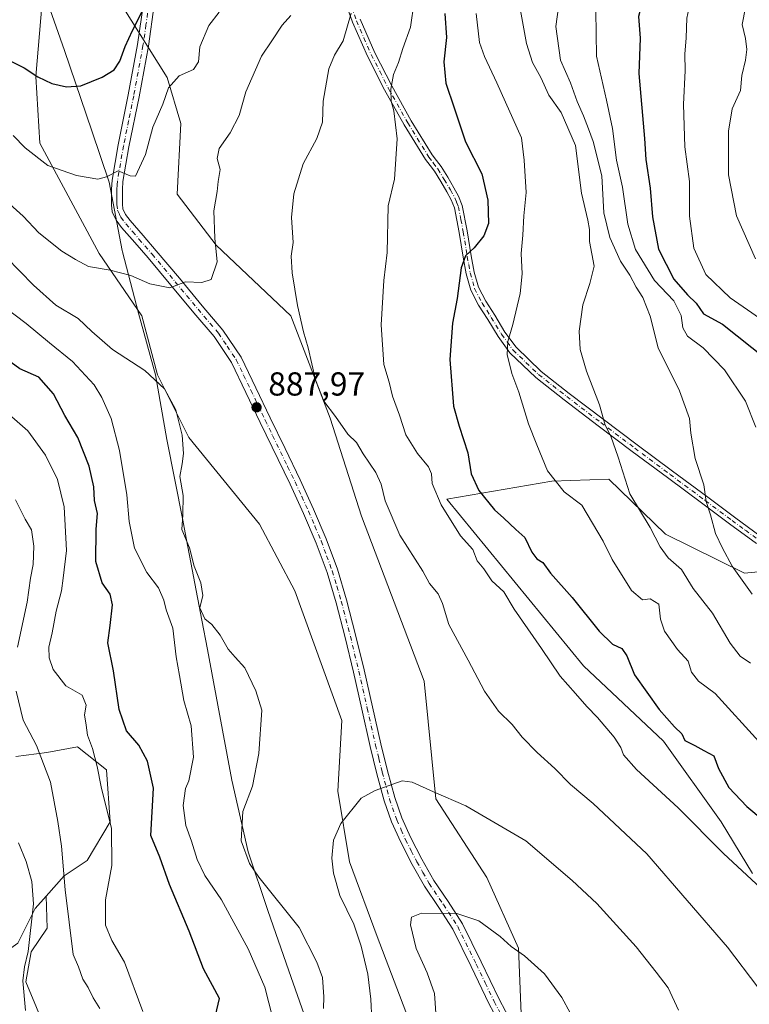
# Model space of a CAD drawing. Units: metres. Extents: x 620809 to 624254, y 4745686 to 4748060.
# Drawn here: x 622536 to 622756, y 4745841 to 4746137 of the extents above; entities that cross this region are included whole.
import ezdxf

# ---------------------------------------------------------------- set-up
doc = ezdxf.new("R2010")
doc.units = ezdxf.units.M
doc.header["$MEASUREMENT"] = 0
doc.linetypes.add('DGN Style 4', pattern=[2.638475, 1.318413, -0.659207, 0.001648, -0.659207])
for name, color, linetype, lineweight in [('Arbolado forestal CxS', 92, 'Continuous', 0), ('Camino Cxs', 7, 'Continuous', 0), ('Camino eje', 30, 'DGN Style 4', 13), ('Comarca', 135, 'Continuous', 13), ('Comarca CxS', 21, 'Continuous', 0), ('Cortafuegos CxS', 92, 'Continuous', 0), ('Curva de nivel maestra', 30, 'Continuous', 30), ('Curva de nivel normal', 30, 'Continuous', 0), ('Entidad de ámbito territorial', 7, 'Continuous', 0), ('Entidad de ámbito territorial CxS', 92, 'Continuous', 0), ('Espacio natural protegido', 121, 'Continuous', 13), ('Espacio natural protegido CxS', 121, 'Continuous', 0), ('Municipio', 91, 'Continuous', 13), ('Municipio CxS', 4, 'Continuous', 0), ('Pista no pavimentada Cxs', 111, 'Continuous', 0), ('Pista no pavimentada eje', 91, 'DGN Style 4', 0), ('Punto de cota en terreno', 7, 'Continuous', 0), ('Rótulo de punto de cota en terreno', 7, 'Continuous', 0)]:
    doc.layers.add(name, color=color, linetype=linetype, lineweight=lineweight)
doc.styles.add('Style-Arial', font='txt')

# ---------------------------------------------------------------- blocks, each defined once
blk = doc.blocks.new('*U6')
at = {"layer": 'Arbolado forestal CxS', "color": 92, "linetype": 'Continuous', "lineweight": 0}
for points in [[(622789.4607, 4745973.7583, 848.2475), (622754.7489, 4745970.3977, 859.4605), (622730.9141, 4745982.0799, 863.7195), (622713.8497, 4745998.6769, 866.3734), (622696.7107, 4745998.1163, 869.998), (622665.1147, 4745992.6357, 878.967), (622706.2703, 4745942.5023, 877.9079), (622730.4025, 4745919.7971, 876.5113), (622747.7149, 4745895.5839, 877.7714), (622757.1185, 4745880.0071, 879.3844)], [(622757.5687, 4745796.9081, 888.0367), (622747.4873, 4745786.0393, 889.5585), (622741.6121, 4745770.8505, 891.0637), (622741.0665, 4745748.5945, 890.5942), (622745.1183, 4745720.1667, 887.3632), (622698.8148, 4745719.3415, 897.4855), (622699.6397, 4745735.8295, 898.0371), (622700.8221, 4745768.9173, 899.1751), (622693.7329, 4745806.7321, 898.8176), (622687.8249, 4745830.3663, 897.1035), (622686.6439, 4745857.5457, 894.72), (622677.1907, 4745878.8165, 892.7652), (622661.8291, 4745902.4509, 889.9972), (622658.2849, 4745937.9021, 887.2035), (622639.3787, 4745987.5341, 886.6977), (622629.9257, 4746017.0769, 885.2591), (622618.1095, 4746047.8013, 885.6161), (622595.6575, 4746069.0725, 890.1515), (622583.8409, 4746084.4349, 892.9744), (622585.0231, 4746105.7055, 893.1333), (622580.9091, 4746119.4983, 896.7786), (622567.2983, 4746141.1569, 902.3969)]]:
    blk.add_polyline3d(points, dxfattribs=at)
blk = doc.blocks.new('*U7')
at = {"layer": 'Arbolado forestal CxS', "color": 92, "linetype": 'Continuous', "lineweight": 0}
for points in [[(622543.5721, 4746145.8517, 906.4294), (622541.3003, 4746119.8865, 900.2516), (622542.4815, 4746099.7975, 896.1445), (622560.3961, 4746066.6203, 891.6624), (622573.2047, 4746047.8019, 888.0679), (622577.931, 4746030.0763, 885.3793), (622587.3841, 4746011.1689, 885.2883), (622608.6543, 4745985.1711, 888.8266), (622619.2892, 4745965.0819, 889.1071), (622633.4687, 4745926.0853, 888.2783), (622632.2865, 4745904.8145, 888.839), (622635.8311, 4745883.5437, 890.5708), (622644.1026, 4745861.0913, 891.7148), (622653.5555, 4745836.2753, 892.5812), (622663.0087, 4745816.1861, 895.7917), (622666.5533, 4745794.9153, 898.1812), (622664.1897, 4745781.9167, 897.9482), (622670.0969, 4745733.4665, 897.9342), (622664.02, 4745718.7215, 897.4001), (621911.0686, 4745705.3031, 655.9523)], [(622547.9563, 4745824.2415, 860.1703), (622538.3037, 4745847.4351, 859.6345), (622539.9192, 4745856.3827, 859.7125), (622544.7693, 4745863.5305, 861.4642), (622544.4534, 4745873.2114, 861.5437), (622549.8258, 4745879.3, 864.3569), (622556.781, 4745883.9369, 866.8408), (622563.7362, 4745895.5289, 869.5853), (622562.577, 4745911.1783, 871.0212), (622553.883, 4745918.1335, 867.8415), (622544.6093, 4745916.3947, 865.4159), (622535.3357, 4745915.2355, 861.7841)]]:
    blk.add_polyline3d(points, dxfattribs=at)
blk = doc.blocks.new('5PATER')
at = {"layer": 'Punto de cota en terreno', "linetype": 'Continuous', "lineweight": 0}
h = blk.add_hatch(color=51, dxfattribs=at)
edge = h.paths.add_edge_path()
edge.add_ellipse((0, 0), major_axis=(-0.11, -0.111), ratio=0.999422, start_angle=0, end_angle=360)

msp = doc.modelspace()

# ---------------------------------------------------------------- linework, layer by layer
at = {"layer": 'Arbolado forestal CxS', "color": 92, "linetype": 'Continuous', "lineweight": 0}
for points in [[(622584.8693, 4746286.2723, 905.9091), (622573.2097, 4746258.1461, 908.5571), (622561.3917, 4746220.3315, 911.0753), (622562.5731, 4746202.6059, 909.7076), (622562.5721, 4746165.9729, 905.794), (622567.2983, 4746141.1569, 902.3969), (622580.9091, 4746119.4983, 896.7786), (622585.0231, 4746105.7055, 893.1333), (622583.8409, 4746084.4349, 892.9744), (622595.6575, 4746069.0725, 890.1515), (622618.1095, 4746047.8013, 885.6161), (622629.9257, 4746017.0769, 885.2591), (622639.3787, 4745987.5341, 886.6977), (622658.2849, 4745937.9021, 887.2035), (622661.8291, 4745902.4509, 889.9972), (622677.1907, 4745878.8165, 892.7652), (622686.6439, 4745857.5457, 894.72), (622687.8249, 4745830.3663, 897.1035), (622693.7329, 4745806.7321, 898.8176), (622700.8221, 4745768.9173, 899.1751), (622699.6397, 4745735.8295, 898.0371), (622698.8148, 4745719.3417, 897.4855)], [(622543.5721, 4746145.8517, 906.4294), (622541.3003, 4746119.8865, 900.2516), (622542.4815, 4746099.7975, 896.1445), (622560.3961, 4746066.6203, 891.6624), (622573.2047, 4746047.8019, 888.0679), (622577.931, 4746030.0763, 885.3793), (622587.3841, 4746011.1689, 885.2883), (622608.6543, 4745985.1711, 888.8266), (622619.2892, 4745965.0819, 889.1071), (622633.4687, 4745926.0853, 888.2783), (622632.2865, 4745904.8145, 888.839), (622635.8311, 4745883.5437, 890.5708), (622644.1026, 4745861.0913, 891.7148), (622653.5555, 4745836.2753, 892.5812), (622663.0087, 4745816.1861, 895.7917), (622666.5533, 4745794.9153, 898.1812), (622664.1897, 4745781.9167, 897.9482), (622670.0969, 4745733.4665, 897.9342), (622664.02, 4745718.7216, 897.4001)], [(622757.1185, 4745880.0071, 879.3844), (622747.7149, 4745895.5839, 877.7714), (622730.4025, 4745919.7971, 876.5113), (622706.2703, 4745942.5023, 877.9079), (622665.1147, 4745992.6357, 878.967), (622696.7107, 4745998.1163, 869.998), (622713.8497, 4745998.6769, 866.3734), (622730.9141, 4745982.0799, 863.7195), (622754.7489, 4745970.3977, 859.4605), (622789.4607, 4745973.7583, 848.2475)], [(622789.4607, 4745973.7583, 848.2475), (622754.7489, 4745970.3977, 859.4605), (622730.9141, 4745982.0799, 863.7195), (622713.8497, 4745998.6769, 866.3734), (622696.7107, 4745998.1163, 869.998), (622665.1147, 4745992.6357, 878.967), (622706.2703, 4745942.5023, 877.9079), (622730.4025, 4745919.7971, 876.5113), (622747.7149, 4745895.5839, 877.7714), (622757.1185, 4745880.0071, 879.3844)], [(622789.4607, 4745973.7583, 848.2475), (622754.7489, 4745970.3977, 859.4605), (622730.9141, 4745982.0799, 863.7195), (622713.8497, 4745998.6769, 866.3734), (622696.7107, 4745998.1163, 869.998), (622665.1147, 4745992.6357, 878.967), (622706.2703, 4745942.5023, 877.9079), (622730.4025, 4745919.7971, 876.5113), (622747.7149, 4745895.5839, 877.7714), (622757.1185, 4745880.0071, 879.3844)], [(622535.3357, 4745915.2355, 861.7841), (622544.6093, 4745916.3947, 865.4159), (622553.883, 4745918.1335, 867.8415), (622562.577, 4745911.1783, 871.0212), (622563.7362, 4745895.5289, 869.5853), (622556.781, 4745883.9369, 866.8408), (622549.8258, 4745879.3, 864.3569), (622544.4534, 4745873.2114, 861.5437), (622541.1317, 4745869.4467, 859.7364), (622535.9152, 4745859.0138, 858.2006)], [(622544.4534, 4745873.2114, 861.5437), (622549.8258, 4745879.3, 864.3569), (622556.781, 4745883.9369, 866.8408), (622563.7362, 4745895.5289, 869.5853), (622562.577, 4745911.1783, 871.0212), (622553.883, 4745918.1335, 867.8415), (622544.6093, 4745916.3947, 865.4159), (622535.3357, 4745915.2355, 861.7841)], [(622544.4534, 4745873.2114, 861.5437), (622549.8258, 4745879.3, 864.3569), (622556.781, 4745883.9369, 866.8408), (622563.7362, 4745895.5289, 869.5853), (622562.577, 4745911.1783, 871.0212), (622553.883, 4745918.1335, 867.8415), (622544.6093, 4745916.3947, 865.4159), (622535.3357, 4745915.2355, 861.7841)], [(622460.5944, 4745893.1715, 840.0031), (622460.6056, 4745893.0754, 839.9901), (622465.783, 4745876.402, 840.0784), (622469.2606, 4745867.1283, 841.0445), (622476.7955, 4745853.2178, 841.9359), (622482.5916, 4745849.1605, 842.5926), (622490.706, 4745843.3645, 843.6321), (622498.8204, 4745843.3645, 846.1167), (622513.8903, 4745848.0013, 851.5391), (622530.1191, 4745854.9566, 856.654), (622535.9152, 4745859.0138, 858.2006), (622541.1317, 4745869.4467, 859.7364), (622544.4534, 4745873.2114, 861.5437)], [(622460.5944, 4745893.1715, 840.0031), (622460.6056, 4745893.0754, 839.9901), (622465.783, 4745876.402, 840.0784), (622469.2606, 4745867.1283, 841.0445), (622476.7955, 4745853.2178, 841.9359), (622482.5916, 4745849.1605, 842.5926), (622490.706, 4745843.3645, 843.6321), (622498.8204, 4745843.3645, 846.1167), (622513.8903, 4745848.0013, 851.5391), (622530.1191, 4745854.9566, 856.654), (622535.9152, 4745859.0138, 858.2006), (622541.1317, 4745869.4467, 859.7364), (622544.4534, 4745873.2114, 861.5437)], [(622535.9152, 4745859.0138, 858.2006), (622541.1317, 4745869.4467, 859.7364), (622544.4534, 4745873.2114, 861.5437), (622544.7693, 4745863.5305, 861.4642), (622539.9192, 4745856.3827, 859.7125), (622538.3037, 4745847.4351, 859.6345), (622547.9563, 4745824.2415, 860.1703)], [(622547.9563, 4745824.2415, 860.1703), (622538.3037, 4745847.4351, 859.6345), (622539.9192, 4745856.3827, 859.7125), (622544.7693, 4745863.5305, 861.4642), (622544.4534, 4745873.2114, 861.5437)], [(622547.9563, 4745824.2415, 860.1703), (622538.3037, 4745847.4351, 859.6345), (622539.9192, 4745856.3827, 859.7125), (622544.7693, 4745863.5305, 861.4642), (622544.4534, 4745873.2114, 861.5437)]]:
    msp.add_polyline3d(points, dxfattribs=at)
at = {"layer": 'Camino Cxs', "color": 7, "linetype": 'Continuous', "lineweight": 0}
for points in [[(622758.3401, 4745979.3301, 861.8894), (622750.2701, 4745985.2701, 863.1325), (622742.2101, 4745991.2301, 866.8649), (622731.5801, 4745999.1301, 869.5386), (622720.9601, 4746007.0401, 871.4431), (622710.7001, 4746014.7601, 872.4688), (622700.4801, 4746022.5301, 876.5165), (622691.9301, 4746029.2501, 875.8585), (622684.1001, 4746036.7401, 876.7727), (622680.5601, 4746041.5801, 879.5758), (622677.4401, 4746046.7201, 880.9633), (622674.6801, 4746051.0201, 881.7449), (622672.3201, 4746055.5501, 882.8501), (622670.9501, 4746060.4501, 885.8079), (622670.0201, 4746065.4701, 887.4616), (622668.8501, 4746072.9301, 888.2095), (622667.3901, 4746080.3201, 888.0964), (622666.3901, 4746082.7801, 888.3326), (622665.0901, 4746085.1201, 888.8127), (622663.2901, 4746088.2601, 889.4663), (622661.3801, 4746091.3301, 890.0233), (622660.0401, 4746093.1101, 890.065), (622658.6901, 4746094.9101, 889.5154), (622652.2601, 4746105.2701, 890.3285), (622646.3401, 4746115.8401, 892.1693), (622641.2301, 4746125.9201, 893.7489), (622636.7401, 4746136.1901, 893.7137), (622633.5801, 4746145.0101, 894.0288)], [(622758.3401, 4745979.3301, 861.8894), (622750.2701, 4745985.2701, 863.1325), (622742.2101, 4745991.2301, 866.8649), (622731.5801, 4745999.1301, 869.5386), (622720.9601, 4746007.0401, 871.4431), (622710.7001, 4746014.7601, 872.4688), (622700.4801, 4746022.5301, 876.5165), (622691.9301, 4746029.2501, 875.8585), (622684.1001, 4746036.7401, 876.7727), (622680.5601, 4746041.5801, 879.5758), (622677.4401, 4746046.7201, 880.9633), (622674.6801, 4746051.0201, 881.7449), (622672.3201, 4746055.5501, 882.8501), (622670.9501, 4746060.4501, 885.8079), (622670.0201, 4746065.4701, 887.4616), (622668.8501, 4746072.9301, 888.2095), (622667.3901, 4746080.3201, 888.0964), (622666.3901, 4746082.7801, 888.3326), (622665.0901, 4746085.1201, 888.8127), (622663.2901, 4746088.2601, 889.4663), (622661.3801, 4746091.3301, 890.0233), (622660.0401, 4746093.1101, 890.065), (622658.6901, 4746094.9101, 889.5154), (622652.2601, 4746105.2701, 890.3285), (622646.3401, 4746115.8401, 892.1693), (622641.2301, 4746125.9201, 893.7489), (622636.7401, 4746136.1901, 893.7137), (622633.5801, 4746145.0101, 894.0288)], [(622639.0301, 4746137.1001, 893.3466), (622643.4501, 4746126.9701, 892.9722), (622648.5101, 4746117.0001, 891.7121), (622654.3801, 4746106.5201, 889.4584), (622660.7201, 4746096.3001, 889.114), (622662.0001, 4746094.5901, 889.4953), (622663.4101, 4746092.7201, 889.6011), (622665.4001, 4746089.5201, 889.1901), (622667.2301, 4746086.3301, 888.4696), (622668.6101, 4746083.8401, 888.2647), (622669.7601, 4746081.0301, 888.2785), (622671.2701, 4746073.3601, 887.5367), (622672.4401, 4746065.8901, 886.6238), (622673.3501, 4746061.0101, 885.3071), (622674.6201, 4746056.4601, 883.3959), (622676.8101, 4746052.2501, 881.2131), (622679.5301, 4746048.0201, 881.3813), (622682.6101, 4746042.9401, 878.4873), (622685.9501, 4746038.3601, 877.0081), (622693.5401, 4746031.1101, 876.1766), (622701.9801, 4746024.4701, 876.3058), (622712.1801, 4746016.7201, 871.3815), (622722.4301, 4746009.0101, 871.1779), (622733.0501, 4746001.1001, 870.2852), (622743.6701, 4745993.2101, 867.2387), (622751.7301, 4745987.2501, 863.422), (622759.7701, 4745981.3201, 862.4176)], [(622639.0301, 4746137.1001, 893.3466), (622643.4501, 4746126.9701, 892.9722), (622648.5101, 4746117.0001, 891.7121), (622654.3801, 4746106.5201, 889.4584), (622660.7201, 4746096.3001, 889.114), (622662.0001, 4746094.5901, 889.4953), (622663.4101, 4746092.7201, 889.6011), (622665.4001, 4746089.5201, 889.1901), (622667.2301, 4746086.3301, 888.4696), (622668.6101, 4746083.8401, 888.2647), (622669.7601, 4746081.0301, 888.2785), (622671.2701, 4746073.3601, 887.5367), (622672.4401, 4746065.8901, 886.6238), (622673.3501, 4746061.0101, 885.3071), (622674.6201, 4746056.4601, 883.3959), (622676.8101, 4746052.2501, 881.2131), (622679.5301, 4746048.0201, 881.3813), (622682.6101, 4746042.9401, 878.4873), (622685.9501, 4746038.3601, 877.0081), (622693.5401, 4746031.1101, 876.1766), (622701.9801, 4746024.4701, 876.3058), (622712.1801, 4746016.7201, 871.3815), (622722.4301, 4746009.0101, 871.1779), (622733.0501, 4746001.1001, 870.2852), (622743.6701, 4745993.2101, 867.2387), (622751.7301, 4745987.2501, 863.422), (622759.7701, 4745981.3201, 862.4176)]]:
    msp.add_polyline3d(points, dxfattribs=at)
at = {"layer": 'Camino eje', "color": 30, "linetype": 'DGN Style 4', "lineweight": 13}
msp.add_polyline3d([(622636.3301, 4746140.9751, 893.6763), (622637.8851, 4746136.6451, 893.2625), (622640.1301, 4746131.5101, 893.6015), (622642.3401, 4746126.4451, 893.2608), (622644.8951, 4746121.4051, 893.1478), (622647.4251, 4746116.4201, 891.7374), (622653.3201, 4746105.8951, 889.8072), (622659.7051, 4746095.6051, 889.2515), (622661.0201, 4746093.8501, 889.7152), (622662.3951, 4746092.0251, 889.7017), (622664.3451, 4746088.8901, 889.3066), (622666.1601, 4746085.7251, 888.6443), (622667.5001, 4746083.3101, 888.1581), (622668.0001, 4746082.0801, 888.143), (622668.5751, 4746080.6751, 888.1596), (622669.3301, 4746076.8401, 888.0561), (622670.0601, 4746073.1451, 887.8555), (622671.2301, 4746065.6801, 887.041), (622671.6851, 4746063.2401, 886.5249), (622672.1501, 4746060.7301, 885.3108), (622673.4701, 4746056.0051, 883), (622675.7451, 4746051.6351, 881.4056), (622677.1251, 4746049.4851, 880.9779), (622678.4851, 4746047.3701, 880.9521), (622681.5851, 4746042.2601, 878.8645), (622683.2551, 4746039.9701, 877.4454), (622685.0251, 4746037.5501, 876.6167), (622688.9401, 4746033.8051, 876.4808), (622692.7351, 4746030.1801, 875.822), (622697.0101, 4746026.8201, 877.1167), (622701.2301, 4746023.5001, 876.3634), (622711.4401, 4746015.7401, 871.9048), (622721.6951, 4746008.0251, 870.894), (622732.3151, 4746000.1151, 869.7812), (622742.9401, 4745992.2201, 866.8682), (622751.0001, 4745986.2601, 863.227), (622755.0201, 4745983.2951, 862.747), (622759.0551, 4745980.3251, 862.0784)], dxfattribs=at)
at = {"layer": 'Comarca', "color": 135, "linetype": 'Continuous', "lineweight": 13, "flags": 128}
msp.add_lwpolyline([(622538.704, 4746159.703), (622549.993, 4746127.67), (622558.143, 4746103.483), (622563.4, 4746088.035), (622567.371, 4746067.497), (622567.471, 4746067.112), (622572.23, 4746048.601), (622577.393, 4746030.099), (622580.79, 4746010.561), (622585.567, 4745986.323), (622586.315, 4745982.531), (622591.308, 4745956.274), (622593.001, 4745947.368), (622596.173, 4745930.651), (622600.367, 4745908.071), (622605.311, 4745886.517), (622611.227, 4745868.915), (622617.531, 4745850.682), (622622.781, 4745835.869), (622627.88, 4745823.215), (622634.968, 4745803.084)], dxfattribs=at)
msp.add_lwpolyline([(622538.704, 4746159.703), (622549.993, 4746127.67), (622558.143, 4746103.483), (622563.4, 4746088.035), (622567.371, 4746067.497), (622567.471, 4746067.112), (622572.23, 4746048.601), (622577.393, 4746030.099), (622580.79, 4746010.561), (622585.567, 4745986.323), (622586.315, 4745982.531), (622591.308, 4745956.274), (622593.001, 4745947.368), (622596.173, 4745930.651), (622600.367, 4745908.071), (622605.311, 4745886.517), (622611.227, 4745868.915), (622617.531, 4745850.682), (622622.781, 4745835.869), (622627.88, 4745823.215), (622634.968, 4745803.084)], dxfattribs=at)
at = {"layer": 'Comarca CxS', "color": 21, "linetype": 'Continuous', "lineweight": 0, "flags": 128}
for points in [[(622622.781, 4745835.869), (622617.531, 4745850.682), (622611.227, 4745868.915), (622605.311, 4745886.517), (622600.367, 4745908.071), (622596.173, 4745930.651), (622593.001, 4745947.368), (622591.308, 4745956.274), (622586.315, 4745982.531), (622585.567, 4745986.323), (622580.79, 4746010.561), (622577.393, 4746030.099), (622572.23, 4746048.601), (622567.471, 4746067.112), (622567.371, 4746067.497), (622563.4, 4746088.035), (622558.143, 4746103.483), (622549.993, 4746127.67), (622538.704, 4746159.703)], [(622538.704, 4746159.703), (622549.993, 4746127.67), (622558.143, 4746103.483), (622563.4, 4746088.035), (622567.371, 4746067.497), (622567.471, 4746067.112), (622572.23, 4746048.601), (622577.393, 4746030.099), (622580.79, 4746010.561), (622585.567, 4745986.323), (622586.315, 4745982.531), (622591.308, 4745956.274), (622593.001, 4745947.368), (622596.173, 4745930.651), (622600.367, 4745908.071), (622605.311, 4745886.517), (622611.227, 4745868.915), (622617.531, 4745850.682), (622622.781, 4745835.869)]]:
    msp.add_lwpolyline(points, dxfattribs=at)
at = {"layer": 'Cortafuegos CxS', "color": 92, "linetype": 'Continuous', "lineweight": 0}
for points in [[(622584.8693, 4746286.2723, 905.9091), (622573.2097, 4746258.1461, 908.5571), (622561.3917, 4746220.3315, 911.0753), (622562.5731, 4746202.6059, 909.7076), (622562.5721, 4746165.9729, 905.794), (622567.2983, 4746141.1569, 902.3969), (622580.9091, 4746119.4983, 896.7786), (622585.0231, 4746105.7055, 893.1333), (622583.8409, 4746084.4349, 892.9744), (622595.6575, 4746069.0725, 890.1515), (622618.1095, 4746047.8013, 885.6161), (622629.9257, 4746017.0769, 885.2591), (622639.3787, 4745987.5341, 886.6977), (622658.2849, 4745937.9021, 887.2035), (622661.8291, 4745902.4509, 889.9972), (622677.1907, 4745878.8165, 892.7652), (622686.6439, 4745857.5457, 894.72), (622687.8249, 4745830.3663, 897.1035), (622693.7329, 4745806.7321, 898.8176), (622700.8221, 4745768.9173, 899.1751), (622699.6397, 4745735.8295, 898.0371), (622698.8148, 4745719.3417, 897.4855)], [(622653.5555, 4745836.2753, 892.5812), (622644.1026, 4745861.0913, 891.7148), (622635.8311, 4745883.5437, 890.5708), (622632.2865, 4745904.8145, 888.839), (622633.4687, 4745926.0853, 888.2783), (622619.2892, 4745965.0819, 889.1071), (622608.6543, 4745985.1711, 888.8266), (622587.3841, 4746011.1689, 885.2883), (622577.931, 4746030.0763, 885.3793), (622573.2047, 4746047.8019, 888.0679), (622560.3961, 4746066.6203, 891.6624), (622542.4815, 4746099.7975, 896.1445), (622541.3003, 4746119.8865, 900.2516), (622543.5721, 4746145.8517, 906.4294)], [(622543.5721, 4746145.8517, 906.4294), (622541.3003, 4746119.8865, 900.2516), (622542.4815, 4746099.7975, 896.1445), (622560.3961, 4746066.6203, 891.6624), (622573.2047, 4746047.8019, 888.0679), (622577.931, 4746030.0763, 885.3793), (622587.3841, 4746011.1689, 885.2883), (622608.6543, 4745985.1711, 888.8266), (622619.2892, 4745965.0819, 889.1071), (622633.4687, 4745926.0853, 888.2783), (622632.2865, 4745904.8145, 888.839), (622635.8311, 4745883.5437, 890.5708), (622644.1026, 4745861.0913, 891.7148), (622653.5555, 4745836.2753, 892.5812), (622663.0087, 4745816.1861, 895.7917), (622666.5533, 4745794.9153, 898.1812), (622664.1897, 4745781.9167, 897.9482), (622670.0969, 4745733.4665, 897.9342), (622664.02, 4745718.7216, 897.4001)], [(622567.2983, 4746141.1569, 902.3969), (622580.9091, 4746119.4983, 896.7786), (622585.0231, 4746105.7055, 893.1333), (622583.8409, 4746084.4349, 892.9744), (622595.6575, 4746069.0725, 890.1515), (622618.1095, 4746047.8013, 885.6161), (622629.9257, 4746017.0769, 885.2591), (622639.3787, 4745987.5341, 886.6977), (622658.2849, 4745937.9021, 887.2035), (622661.8291, 4745902.4509, 889.9972), (622677.1907, 4745878.8165, 892.7652), (622686.6439, 4745857.5457, 894.72), (622687.8249, 4745830.3663, 897.1035)]]:
    msp.add_polyline3d(points, dxfattribs=at)
at = {"layer": 'Curva de nivel maestra', "color": 30, "linetype": 'Continuous', "lineweight": 30, "flags": 128}
for points, elevation in [([(622759.13, 4746188.5901), (622751.46, 4746184.8501), (622747.24, 4746181.6301), (622741.86, 4746174.7501), (622739.69, 4746170.0401), (622737.74, 4746166.4901), (622733.32, 4746160.6901), (622726.62, 4746149.6601), (622724.31, 4746143.5901), (622722.8, 4746137.9201), (622723.29, 4746131.4201), (622722.97, 4746120.7601), (622724.64, 4746101.1701), (622724.99, 4746094.9201), (622726.31, 4746086.2501), (622727.04, 4746077.5901), (622728.88, 4746067.9201), (622733.5, 4746058.8801), (622737.58, 4746054.1001), (622740.18, 4746051.6401), (622742.44, 4746048.4301), (622748.08, 4746045.3201), (622761.33, 4746034.8001)], 850), ([(622519.49, 4746138.8901), (622522.38, 4746135.6501), (622525.12, 4746132.1901), (622529.62, 4746128.0801), (622533.16, 4746124.7401), (622537.84, 4746122.4501), (622541.93, 4746119.7801), (622546.18, 4746117.7201), (622550.55, 4746116.7101), (622554.9, 4746117.0901), (622561.3, 4746119.6201), (622564.88, 4746121.9001), (622566.67, 4746124.4601), (622568.22, 4746128.8401), (622570.46, 4746133.7001), (622574.13, 4746140.9901)], 900), ([(622664.53, 4746138.7701), (622665.01, 4746131.5901), (622664.17, 4746124.2501), (622664.78, 4746117.8001), (622667.34, 4746110.4201), (622670.72, 4746100.1801), (622675.66, 4746090.5201), (622677.5, 4746082.6501), (622677.62, 4746075.5901), (622676.23, 4746071.9201), (622673.29, 4746068.2501), (622670.72, 4746065.9201), (622669.42, 4746062.2501), (622668.19, 4746053.0201), (622666.78, 4746045.6501), (622666.03, 4746034.6901), (622667.15, 4746020.5901), (622668.83, 4746014.5901), (622671.39, 4746006.5901), (622672.41, 4746000.2501), (622674.77, 4745995.2801), (622679.41, 4745989.4201), (622682.28, 4745986.9401), (622685.84, 4745983.5001), (622688.62, 4745981.0801), (622690.68, 4745976.7001), (622692.24, 4745974.6901), (622694, 4745973.5601), (622696.32, 4745970.3901), (622702.84, 4745963.0201), (622710.97, 4745952.9601), (622714.98, 4745949.0001), (622717.82, 4745947.7201), (622719.28, 4745945.4801), (622721.65, 4745939.8201), (622729.02, 4745929.3801), (622733.64, 4745924.0901), (622735.87, 4745921.9901), (622736.76, 4745920.0001), (622739.78, 4745918.5401), (622742.46, 4745917.0001), (622745.51, 4745915.4301), (622746.88, 4745911.5901), (622750.03, 4745905.8701), (622755.5, 4745900.2001), (622760.4, 4745896.0501)], 875), ([(622594.59, 4745833.8701), (622596.6, 4745842.3901), (622591.79, 4745851.3001), (622587.53, 4745862.6701), (622581.56, 4745876.6801), (622578.64, 4745884.9401), (622575.93, 4745891.4101), (622576.8, 4745905.7001), (622574.92, 4745913.8301), (622572.33, 4745918.6001), (622568.61, 4745922.9601), (622566.42, 4745929.4001), (622564.72, 4745940.9601), (622563.05, 4745949.4301), (622563.73, 4745954.6301), (622564.41, 4745960.9001), (622563.66, 4745964.0301), (622561.32, 4745967.4401), (622559.4, 4745973.8601), (622559.54, 4745983.6701), (622559.86, 4745988.3101), (622559, 4745992.3001), (622558.77, 4745996.3401), (622557.38, 4746002.5801), (622554.01, 4746011.1901), (622550.07, 4746017.8601), (622546.63, 4746024.3201), (622542.25, 4746029.3301), (622536.5, 4746031.8601), (622532.8, 4746034.6001)], 875)]:
    msp.add_lwpolyline(points, dxfattribs=dict(at, elevation=elevation))
at = {"layer": 'Curva de nivel normal', "color": 30, "linetype": 'Continuous', "lineweight": 0, "flags": 128}
for points, elevation in [([(622758.36, 4746167.93), (622752.13, 4746164.85), (622750.68, 4746163.88), (622748.87, 4746160.61), (622743.17, 4746152.2), (622739.22, 4746144.92), (622738.3, 4746141.59), (622737.36, 4746137.45), (622737.16, 4746131.46), (622736.83, 4746126.62), (622736.9, 4746121.69), (622736.34, 4746111.41), (622736.79, 4746098.67), (622738.14, 4746088.21), (622738.14, 4746077.77), (622739.48, 4746068.19), (622743.06, 4746060.3), (622750.4, 4746053.23), (622764.5, 4746043.5)], 845), ([(622763.4, 4746155.25), (622755.07, 4746140.62), (622754.04, 4746135.5), (622755.01, 4746131.24), (622755.44, 4746127.97), (622755.06, 4746124.72), (622753.96, 4746120.12), (622753.53, 4746115.66), (622751.06, 4746110.16), (622749.98, 4746103.44), (622749.93, 4746090.25), (622752.38, 4746077.93), (622758.09, 4746064.96)], 840), ([(622655.24, 4746142.36), (622654.11, 4746134.68), (622651.82, 4746128.3), (622650.53, 4746124.05), (622649.07, 4746120.43), (622648.27, 4746116.06), (622648.33, 4746112.46), (622649.14, 4746109.53), (622650.13, 4746101.07), (622649.33, 4746088.92), (622647.43, 4746080.92), (622647.15, 4746066.92), (622646.1, 4746058.41), (622645.35, 4746045.15), (622646.08, 4746033.2), (622647.71, 4746027.83), (622648.72, 4746023.69), (622650.8, 4746017.98), (622652.75, 4746012.06), (622656.23, 4746006.35), (622659.57, 4746002.36), (622660.46, 4746000.24), (622660.66, 4745997.33), (622663.41, 4745990.92), (622669.26, 4745981.59), (622672.89, 4745977.55), (622674.22, 4745974.14), (622676.25, 4745971.71), (622678.62, 4745968.07), (622682.27, 4745964.72), (622685.4, 4745959.53), (622693.63, 4745947.75), (622699.25, 4745939.37), (622703.9, 4745934.16), (622707.23, 4745930.27), (622710.52, 4745926.96), (622715.5, 4745921.07), (622717.54, 4745917.94), (622718.34, 4745915.7), (622722.19, 4745911.32), (622734.78, 4745899.72), (622748.45, 4745886), (622759.64, 4745875.58)], 880), ([(622699.38, 4746145.17), (622697.94, 4746134.93), (622699.3, 4746124.76), (622702.38, 4746117.93), (622704.31, 4746112.32), (622706.23, 4746108.02), (622707.8, 4746104.09), (622709.22, 4746100.25), (622711.81, 4746089.92), (622712.35, 4746078.8), (622714.22, 4746071.35), (622717.45, 4746064.24), (622720.21, 4746060.04), (622722.16, 4746056.42), (622724.16, 4746053.32), (622726.29, 4746047.75), (622728.78, 4746038.24), (622735.15, 4746025.27), (622738.18, 4746016.97), (622738.56, 4746012.51), (622739.91, 4746004.92), (622742.46, 4745996.92), (622743.19, 4745992), (622744.5, 4745987.9), (622746, 4745982.33), (622748.12, 4745977.88), (622750.99, 4745972.48), (622757.03, 4745964.07)], 860), ([(622686.9, 4746141.92), (622689.14, 4746129.77), (622690.9, 4746124.07), (622693.37, 4746119.59), (622695.82, 4746114.25), (622699.56, 4746109), (622703.86, 4746099.12), (622705.61, 4746084.73), (622707.53, 4746076.64), (622708.04, 4746073.78), (622708.09, 4746070.16), (622709.52, 4746062.81), (622708.12, 4746057.54), (622706.04, 4746051.16), (622704.92, 4746043.22), (622705.21, 4746037.73), (622707.13, 4746031.15), (622711.06, 4746021.05), (622712.74, 4746014.91), (622714.45, 4746011.58), (622716.71, 4746005.31), (622720.21, 4745994.22), (622726.38, 4745984.1), (622729.36, 4745978.33), (622731.78, 4745975.03), (622735.74, 4745971.45), (622739.31, 4745965.77), (622745.1, 4745958.33), (622750.4, 4745949.31), (622753.42, 4745945.39), (622756.58, 4745943.31)], 865), ([(622710.01, 4746139.66), (622710.16, 4746125.92), (622713.23, 4746112.74), (622714.96, 4746104.17), (622716.2, 4746094.66), (622718.02, 4746086.57), (622719.59, 4746075.4), (622721.88, 4746067.76), (622727.68, 4746058.47), (622733.49, 4746052.3), (622735.72, 4746047.94), (622736.19, 4746044.23), (622737.56, 4746041.71), (622742.31, 4746038.19), (622748.7, 4746031.62), (622755.02, 4746022.14), (622758.17, 4746014.3)], 855), ([(622532.5, 4746082.33), (622537.53, 4746077.81), (622542.25, 4746072.82), (622549.18, 4746067.28), (622553.26, 4746064.8), (622557.22, 4746062.68), (622563.7, 4746061.54), (622569.97, 4746059.95), (622575.67, 4746057.41), (622581.68, 4746056.23), (622586.42, 4746058.08), (622591.27, 4746057.86), (622594.16, 4746058.76), (622595.92, 4746064.05), (622595.23, 4746071.21), (622594.91, 4746079.41), (622595.9, 4746085.25), (622596.21, 4746088.25), (622596.83, 4746091.84), (622595.96, 4746095.22), (622596.57, 4746098.2), (622599.89, 4746102.91), (622602.57, 4746108.09), (622604.6, 4746115.25), (622609.29, 4746125.93), (622612.37, 4746130.63), (622615.56, 4746135.26), (622618.14, 4746138.25)], 890), ([(622596.5, 4746139.16), (622593.38, 4746135.16), (622590.75, 4746128.8), (622590.27, 4746124.31), (622588.84, 4746121.99), (622584.5, 4746120), (622581.29, 4746116.48), (622579.62, 4746111.55), (622576.53, 4746104.63), (622574.32, 4746096.39), (622571.32, 4746089.9), (622569.75, 4746089.98), (622566.13, 4746091.46), (622562.6, 4746089.61), (622560, 4746088.98), (622553.61, 4746090.06), (622544.96, 4746093.09), (622538.1, 4746098.4), (622534.53, 4746102.1)], 895), ([(622636.31, 4746138.92), (622633.92, 4746130.59), (622631.24, 4746126.25), (622629.59, 4746122.12), (622627.87, 4746112.38), (622627.7, 4746106.07), (622626, 4746101.24), (622621.82, 4746093.59), (622619, 4746084.57), (622618.34, 4746077.38), (622618.79, 4746069.94), (622618.22, 4746065.78), (622618.51, 4746060.75), (622620.15, 4746050.96), (622621.96, 4746043.01), (622623.37, 4746038.16), (622625.54, 4746028.53), (622628.09, 4746022.16), (622631.57, 4746017.5), (622635.32, 4746012.22), (622637.87, 4746009.66), (622639.9, 4746006.3), (622643.74, 4746000.65), (622645.28, 4745997.13), (622646.5, 4745992.14), (622650.92, 4745981.86), (622657.86, 4745970.98), (622659.9, 4745967.23), (622662.48, 4745964.15), (622663.82, 4745961.25), (622665.71, 4745954.9), (622671.51, 4745944.23), (622676.42, 4745934.87), (622680.71, 4745928.84), (622684.74, 4745924.86), (622687.83, 4745921.05), (622692.3, 4745916.45), (622697.67, 4745911.55), (622702.37, 4745906.83), (622709.2, 4745901.02), (622725.29, 4745885.87), (622749.66, 4745857.79), (622758.72, 4745845.75)], 885), ([(622673.96, 4746138.76), (622674.94, 4746130.07), (622676.47, 4746125.89), (622680.13, 4746117.92), (622687.62, 4746101.4), (622688.39, 4746094.63), (622689, 4746084.9), (622688.3, 4746077.87), (622687.97, 4746072.1), (622687.45, 4746066.59), (622687.8, 4746060.42), (622687.16, 4746054.59), (622684.99, 4746045.25), (622683.44, 4746040.06), (622683.31, 4746036.17), (622684.67, 4746030.46), (622686.76, 4746024.83), (622689.73, 4746015.3), (622692.18, 4746009), (622695.37, 4746001.16), (622700.41, 4745994.84), (622705.78, 4745990.8), (622712.19, 4745980.01), (622714.94, 4745974.52), (622720.69, 4745965.17), (622724.03, 4745962.33), (622726.36, 4745962.64), (622728.93, 4745961.1), (622729.45, 4745956.55), (622730.64, 4745952.9), (622734.58, 4745947.37), (622737.74, 4745943.86), (622738.81, 4745940.64), (622740.93, 4745937.9), (622745.96, 4745934.13), (622759.08, 4745919.75)], 870), ([(622627.95, 4745839.4), (622628.05, 4745842.84), (622627.64, 4745848.74), (622625.96, 4745853.31), (622620.63, 4745863.72), (622608.46, 4745878.89), (622605.68, 4745883.06), (622603.14, 4745889.83), (622603.68, 4745898.7), (622606.54, 4745906.28), (622608.5, 4745916.16), (622609.38, 4745929.17), (622607.59, 4745934.98), (622604.28, 4745941.86), (622601.31, 4745945.1), (622599.24, 4745947.56), (622596.88, 4745951.71), (622594.3, 4745954.98), (622592.26, 4745956.65), (622590.76, 4745959.93), (622591.57, 4745963.7), (622591.04, 4745967.5), (622589.05, 4745972.5), (622587.58, 4745977.97), (622585.31, 4745983.51), (622585.58, 4745987.97), (622585.66, 4745993.78), (622584.7, 4745999.49), (622585.43, 4746003.26), (622585.83, 4746006.43), (622585.4, 4746011.95), (622583.53, 4746019.54), (622580.04, 4746025.88), (622574.15, 4746031.39), (622564.45, 4746037.7), (622558.2, 4746043.11), (622554.04, 4746047.06), (622547.33, 4746051.01), (622540.63, 4746057.03), (622532.34, 4746065.51)], 885), ([(622612.68, 4745836.36), (622610.31, 4745845.78), (622605.24, 4745857.3), (622597.26, 4745872.05), (622592.24, 4745879.41), (622589.93, 4745884.23), (622588.25, 4745889.75), (622586.52, 4745894.44), (622585.68, 4745900.44), (622586.36, 4745905.59), (622587.45, 4745907.92), (622588.82, 4745914.99), (622588.12, 4745924.42), (622585.9, 4745932.05), (622584.63, 4745939.54), (622583.55, 4745945.16), (622582.57, 4745953.82), (622580.55, 4745959.34), (622579.91, 4745962.28), (622578.26, 4745965.93), (622574.76, 4745970.59), (622571.07, 4745977.92), (622569.42, 4745985.92), (622568.76, 4745993.92), (622566.57, 4746007.26), (622564.03, 4746016.95), (622561.15, 4746023.27), (622558.92, 4746027.11), (622552.37, 4746034.1), (622545.4, 4746039.67), (622538.4, 4746045.49), (622532.14, 4746050.27)], 880), ([(622573.53, 4745838.43), (622568.06, 4745853.3), (622564.26, 4745859.84), (622562.32, 4745864.5), (622562.29, 4745872.1), (622564.25, 4745882.37), (622564.13, 4745893.56), (622561.02, 4745906.05), (622559.84, 4745912.22), (622558.39, 4745917.58), (622556.93, 4745921.68), (622556.5, 4745924.64), (622555.93, 4745927.78), (622556.44, 4745930.66), (622555.25, 4745933.71), (622550.38, 4745936.5), (622546.56, 4745941.35), (622545.3, 4745944.93), (622545.28, 4745948.09), (622546.21, 4745952.43), (622547.41, 4745958.96), (622549.06, 4745965.1), (622549.58, 4745968.92), (622550.52, 4745977.25), (622549.9, 4745990.32), (622547.82, 4745998.55), (622544.28, 4746005.94), (622538.9, 4746013.18), (622529.26, 4746021.59)], 870), ([(622535.84, 4745948.13), (622538.71, 4745961.66), (622539.74, 4745968.87), (622540.55, 4745973), (622540.76, 4745978.55), (622539.98, 4745983.43), (622538.15, 4745986.63), (622535.23, 4745992.45)], 865), ([(622560.58, 4745839.37), (622558.62, 4745842.58), (622557.06, 4745845.66), (622555.52, 4745848.25), (622554.16, 4745851.92), (622552.56, 4745855.62), (622550.12, 4745875.08), (622549.05, 4745888.2), (622547.92, 4745895.6), (622545.72, 4745907.53), (622541.52, 4745918.48), (622537.47, 4745926.14), (622535.39, 4745934.92)], 865), ([(622734.84, 4745838.84), (622731.76, 4745845.55), (622728.16, 4745850.29), (622722.14, 4745857.9), (622710.23, 4745870.98), (622702.86, 4745877.91), (622688.91, 4745889.83), (622670.83, 4745900.34), (622661.1, 4745904.55), (622654.65, 4745907.45), (622651.68, 4745907.92), (622643.54, 4745904.99), (622639.32, 4745902.64), (622633.14, 4745895.08), (622630.93, 4745890.08), (622630.47, 4745884.6), (622630.94, 4745880.06), (622632.89, 4745873.42), (622637.06, 4745864.78), (622639.33, 4745858.18), (622641.26, 4745849.66), (622642.24, 4745842.14), (622642.5, 4745835.92)], 890), ([(622538.2, 4745838.77), (622537.38, 4745847.67), (622537.88, 4745851.94), (622539.04, 4745856.56), (622540.59, 4745870.91), (622540.07, 4745877.59), (622538.46, 4745883.59), (622536.13, 4745889.25)], 860), ([(622702.26, 4745838.03), (622699.76, 4745842.66), (622694.48, 4745849.84), (622688.54, 4745855.2), (622684.5, 4745858), (622681.21, 4745861), (622674.75, 4745865.79), (622668.13, 4745867.92), (622657.43, 4745868.03), (622654.47, 4745866.84), (622654.21, 4745864.6), (622655.82, 4745857.43), (622659.15, 4745850.13), (622661.42, 4745843.92), (622661.92, 4745836.59)], 895)]:
    msp.add_lwpolyline(points, dxfattribs=dict(at, elevation=elevation))
at = {"layer": 'Entidad de ámbito territorial', "color": 7, "linetype": 'Continuous', "lineweight": 0, "flags": 128}
msp.add_lwpolyline([(622538.704, 4746159.703), (622549.993, 4746127.67), (622558.143, 4746103.483), (622563.4, 4746088.035), (622567.371, 4746067.497), (622567.471, 4746067.112), (622572.23, 4746048.601), (622577.393, 4746030.099), (622580.79, 4746010.561), (622585.567, 4745986.323), (622586.315, 4745982.531), (622591.308, 4745956.274), (622593.001, 4745947.368), (622596.173, 4745930.651), (622600.367, 4745908.071), (622605.311, 4745886.517), (622611.227, 4745868.915), (622617.531, 4745850.682), (622622.781, 4745835.869), (622627.88, 4745823.215), (622634.968, 4745803.084)], dxfattribs=at)
at = {"layer": 'Entidad de ámbito territorial CxS', "color": 92, "linetype": 'Continuous', "lineweight": 0, "flags": 128}
msp.add_lwpolyline([(622538.704, 4746159.703), (622549.993, 4746127.67), (622558.143, 4746103.483), (622563.4, 4746088.035), (622567.371, 4746067.497), (622567.471, 4746067.112), (622572.23, 4746048.601), (622577.393, 4746030.099), (622580.79, 4746010.561), (622585.567, 4745986.323), (622586.315, 4745982.531), (622591.308, 4745956.274), (622593.001, 4745947.368), (622596.173, 4745930.651), (622600.367, 4745908.071), (622605.311, 4745886.517), (622611.227, 4745868.915), (622617.531, 4745850.682), (622622.781, 4745835.869)], dxfattribs=at)
at = {"layer": 'Espacio natural protegido', "color": 121, "linetype": 'Continuous', "lineweight": 13, "flags": 128}
msp.add_lwpolyline([(622538.704, 4746159.703), (622549.993, 4746127.67), (622558.143, 4746103.483), (622563.4, 4746088.035), (622567.371, 4746067.497), (622567.471, 4746067.112), (622572.23, 4746048.601), (622577.393, 4746030.099), (622580.79, 4746010.561), (622585.567, 4745986.323), (622586.315, 4745982.531), (622591.308, 4745956.274), (622593.001, 4745947.368), (622596.173, 4745930.651), (622600.367, 4745908.071), (622605.311, 4745886.517), (622611.227, 4745868.915), (622617.531, 4745850.682), (622622.781, 4745835.869), (622627.88, 4745823.215), (622634.968, 4745803.084)], dxfattribs=at)
at = {"layer": 'Espacio natural protegido CxS', "color": 121, "linetype": 'Continuous', "lineweight": 0, "flags": 128}
msp.add_lwpolyline([(622538.704, 4746159.703), (622549.993, 4746127.67), (622558.143, 4746103.483), (622563.4, 4746088.035), (622567.371, 4746067.497), (622567.471, 4746067.112), (622572.23, 4746048.601), (622577.393, 4746030.099), (622580.79, 4746010.561), (622585.567, 4745986.323), (622586.315, 4745982.531), (622591.308, 4745956.274), (622593.001, 4745947.368), (622596.173, 4745930.651), (622600.367, 4745908.071), (622605.311, 4745886.517), (622611.227, 4745868.915), (622617.531, 4745850.682), (622622.781, 4745835.869)], dxfattribs=at)
at = {"layer": 'Municipio', "color": 91, "linetype": 'Continuous', "lineweight": 13, "flags": 128}
msp.add_lwpolyline([(622538.704, 4746159.703), (622549.993, 4746127.67), (622558.143, 4746103.483), (622563.4, 4746088.035), (622567.371, 4746067.497), (622567.471, 4746067.112), (622572.23, 4746048.601), (622577.393, 4746030.099), (622580.79, 4746010.561), (622585.567, 4745986.323), (622586.315, 4745982.531), (622591.308, 4745956.274), (622593.001, 4745947.368), (622596.173, 4745930.651), (622600.367, 4745908.071), (622605.311, 4745886.517), (622611.227, 4745868.915), (622617.531, 4745850.682), (622622.781, 4745835.869), (622627.88, 4745823.215), (622634.968, 4745803.084)], dxfattribs=at)
msp.add_lwpolyline([(622538.704, 4746159.703), (622549.993, 4746127.67), (622558.143, 4746103.483), (622563.4, 4746088.035), (622567.371, 4746067.497), (622567.471, 4746067.112), (622572.23, 4746048.601), (622577.393, 4746030.099), (622580.79, 4746010.561), (622585.567, 4745986.323), (622586.315, 4745982.531), (622591.308, 4745956.274), (622593.001, 4745947.368), (622596.173, 4745930.651), (622600.367, 4745908.071), (622605.311, 4745886.517), (622611.227, 4745868.915), (622617.531, 4745850.682), (622622.781, 4745835.869), (622627.88, 4745823.215), (622634.968, 4745803.084)], dxfattribs=at)
at = {"layer": 'Municipio CxS', "color": 4, "linetype": 'Continuous', "lineweight": 0, "flags": 128}
for points in [[(622538.704, 4746159.703), (622549.993, 4746127.67), (622558.143, 4746103.483), (622563.4, 4746088.035), (622567.371, 4746067.497), (622567.471, 4746067.112), (622572.23, 4746048.601), (622577.393, 4746030.099), (622580.79, 4746010.561), (622585.567, 4745986.323), (622586.315, 4745982.531), (622591.308, 4745956.274), (622593.001, 4745947.368), (622596.173, 4745930.651), (622600.367, 4745908.071), (622605.311, 4745886.517), (622611.227, 4745868.915), (622617.531, 4745850.682), (622622.781, 4745835.869)], [(622622.781, 4745835.869), (622617.531, 4745850.682), (622611.227, 4745868.915), (622605.311, 4745886.517), (622600.367, 4745908.071), (622596.173, 4745930.651), (622593.001, 4745947.368), (622591.308, 4745956.274), (622586.315, 4745982.531), (622585.567, 4745986.323), (622580.79, 4746010.561), (622577.393, 4746030.099), (622572.23, 4746048.601), (622567.471, 4746067.112), (622567.371, 4746067.497), (622563.4, 4746088.035), (622558.143, 4746103.483), (622549.993, 4746127.67), (622538.704, 4746159.703)]]:
    msp.add_lwpolyline(points, dxfattribs=at)
at = {"layer": 'Pista no pavimentada Cxs', "color": 111, "linetype": 'Continuous', "lineweight": 0}
for points in [[(622681.7501, 4745833.4401, 897.6079), (622677.8801, 4745840.7001, 896.8553), (622672.4701, 4745852.0001, 896.3525), (622666.9401, 4745863.2301, 895.7519), (622662.7201, 4745869.7301, 895.3503), (622658.3701, 4745876.1601, 894.2568), (622654.6301, 4745882.7301, 893.1243), (622651.2001, 4745889.4701, 892.0179), (622648.4701, 4745895.5901, 891.6058), (622646.2701, 4745901.8901, 890.679), (622644.0601, 4745910.0401, 889.6872), (622642.0501, 4745918.2701, 889.171), (622639.5201, 4745929.4101, 888.73), (622636.9901, 4745940.5401, 888.3389), (622634.4501, 4745951.0301, 888.642), (622631.7401, 4745961.4701, 888.9487), (622629.0201, 4745970.5601, 889.1389), (622625.7301, 4745979.4601, 889.1607), (622621.9601, 4745988.3601, 889.176), (622617.9201, 4745997.1201, 889.4449), (622608.9001, 4746015.7401, 888.149), (622604.6101, 4746024.7801, 888.0077), (622600.2601, 4746033.7901, 888.1893), (622595.0401, 4746041.5801, 888.527), (622588.9301, 4746048.7701, 889.2352), (622582.0301, 4746057.0401, 890.2202), (622575.1101, 4746065.2801, 891.5299), (622571.1501, 4746069.8601, 892.3587), (622567.1701, 4746074.4301, 893.0417), (622565.4801, 4746076.6501, 893.3302), (622564.3601, 4746079.1701, 893.6367), (622564.1001, 4746081.2101, 893.9023), (622564.1001, 4746083.2601, 894.1837), (622564.1101, 4746085.9601, 894.5849), (622564.2901, 4746088.6401, 895.0048), (622565.1701, 4746093.9901, 895.7656), (622566.1501, 4746099.3301, 896.3314), (622569.1801, 4746114.3801, 899.882), (622571.9701, 4746129.4701, 899.6639), (622573.7601, 4746141.8601, 905.6191)], [(622681.7501, 4745833.4401, 897.6079), (622677.8801, 4745840.7001, 896.8553), (622672.4701, 4745852.0001, 896.3525), (622666.9401, 4745863.2301, 895.7519), (622662.7201, 4745869.7301, 895.3503), (622658.3701, 4745876.1601, 894.2568), (622654.6301, 4745882.7301, 893.1243), (622651.2001, 4745889.4701, 892.0179), (622648.4701, 4745895.5901, 891.6058), (622646.2701, 4745901.8901, 890.679), (622644.0601, 4745910.0401, 889.6872), (622642.0501, 4745918.2701, 889.171), (622639.5201, 4745929.4101, 888.73), (622636.9901, 4745940.5401, 888.3389), (622634.4501, 4745951.0301, 888.642), (622631.7401, 4745961.4701, 888.9487), (622629.0201, 4745970.5601, 889.1389), (622625.7301, 4745979.4601, 889.1607), (622621.9601, 4745988.3601, 889.176), (622617.9201, 4745997.1201, 889.4449), (622608.9001, 4746015.7401, 888.149), (622604.6101, 4746024.7801, 888.0077), (622600.2601, 4746033.7901, 888.1893), (622595.0401, 4746041.5801, 888.527), (622588.9301, 4746048.7701, 889.2352), (622582.0301, 4746057.0401, 890.2202), (622575.1101, 4746065.2801, 891.5299), (622571.1501, 4746069.8601, 892.3587), (622567.1701, 4746074.4301, 893.0417), (622565.4801, 4746076.6501, 893.3302), (622564.3601, 4746079.1701, 893.6367), (622564.1001, 4746081.2101, 893.9023), (622564.1001, 4746083.2601, 894.1837), (622564.1101, 4746085.9601, 894.5849), (622564.2901, 4746088.6401, 895.0048), (622565.1701, 4746093.9901, 895.7656), (622566.1501, 4746099.3301, 896.3314), (622569.1801, 4746114.3801, 899.882), (622571.9701, 4746129.4701, 899.6639), (622573.7601, 4746141.8601, 905.6191)], [(622577.0101, 4746141.4001, 903.0867), (622575.2201, 4746128.9401, 900.6321), (622572.4101, 4746113.7501, 898.9118), (622569.3701, 4746098.7101, 895.9982), (622568.4101, 4746093.4301, 895.4406), (622567.5601, 4746088.2601, 894.8851), (622567.3901, 4746085.8401, 894.5997), (622567.3901, 4746083.2601, 894.2877), (622567.3801, 4746081.4201, 894.0175), (622567.5501, 4746080.0701, 893.8024), (622568.3301, 4746078.3401, 893.6113), (622569.7201, 4746076.5101, 893.4771), (622573.6301, 4746072.0101, 892.7538), (622577.6101, 4746067.4101, 891.783), (622584.5501, 4746059.1501, 890.4226), (622591.4401, 4746050.8801, 889.3588), (622597.6601, 4746043.5601, 888.6126), (622603.1201, 4746035.4301, 888.25), (622607.5701, 4746026.2001, 888.0436), (622611.8601, 4746017.1701, 888.103), (622616.3701, 4746007.8701, 888.712), (622620.8901, 4745998.5201, 889.5096), (622624.9701, 4745989.6901, 889.3449), (622628.7801, 4745980.6701, 889.1468), (622632.1401, 4745971.6001, 889.0278), (622634.9101, 4745962.3601, 889.0112), (622637.6401, 4745951.8201, 888.6026), (622640.1901, 4745941.3001, 888.5627), (622642.7301, 4745930.1401, 888.8385), (622645.2501, 4745919.0301, 889.1518), (622647.2401, 4745910.8601, 889.5961), (622649.4101, 4745902.8601, 890.5967), (622651.5301, 4745896.8001, 891.2904), (622654.1601, 4745890.8901, 891.9641), (622657.5301, 4745884.2901, 892.9898), (622661.1601, 4745877.9001, 894.0397), (622665.4601, 4745871.5501, 894.9889), (622669.8001, 4745864.8601, 895.5068), (622675.4201, 4745853.4401, 896.8848), (622680.8201, 4745842.1901, 897.0116), (622684.6301, 4745835.0101, 898.0092)], [(622577.0101, 4746141.4001, 903.0867), (622575.2201, 4746128.9401, 900.6321), (622572.4101, 4746113.7501, 898.9118), (622569.3701, 4746098.7101, 895.9982), (622568.4101, 4746093.4301, 895.4406), (622567.5601, 4746088.2601, 894.8851), (622567.3901, 4746085.8401, 894.5997), (622567.3901, 4746083.2601, 894.2877), (622567.3801, 4746081.4201, 894.0175), (622567.5501, 4746080.0701, 893.8024), (622568.3301, 4746078.3401, 893.6113), (622569.7201, 4746076.5101, 893.4771), (622573.6301, 4746072.0101, 892.7538), (622577.6101, 4746067.4101, 891.783), (622584.5501, 4746059.1501, 890.4226), (622591.4401, 4746050.8801, 889.3588), (622597.6601, 4746043.5601, 888.6126), (622603.1201, 4746035.4301, 888.25), (622607.5701, 4746026.2001, 888.0436), (622611.8601, 4746017.1701, 888.103), (622616.3701, 4746007.8701, 888.712), (622620.8901, 4745998.5201, 889.5096), (622624.9701, 4745989.6901, 889.3449), (622628.7801, 4745980.6701, 889.1468), (622632.1401, 4745971.6001, 889.0278), (622634.9101, 4745962.3601, 889.0112), (622637.6401, 4745951.8201, 888.6026), (622640.1901, 4745941.3001, 888.5627), (622642.7301, 4745930.1401, 888.8385), (622645.2501, 4745919.0301, 889.1518), (622647.2401, 4745910.8601, 889.5961), (622649.4101, 4745902.8601, 890.5967), (622651.5301, 4745896.8001, 891.2904), (622654.1601, 4745890.8901, 891.9641), (622657.5301, 4745884.2901, 892.9898), (622661.1601, 4745877.9001, 894.0397), (622665.4601, 4745871.5501, 894.9889), (622669.8001, 4745864.8601, 895.5068), (622675.4201, 4745853.4401, 896.8848), (622680.8201, 4745842.1901, 897.0116), (622684.6301, 4745835.0101, 898.0092)]]:
    msp.add_polyline3d(points, dxfattribs=at)
at = {"layer": 'Pista no pavimentada eje', "color": 91, "linetype": 'DGN Style 4', "lineweight": 0}
msp.add_polyline3d([(622575.3851, 4746141.6301, 904.3324), (622574.4901, 4746135.4351, 902.3357), (622573.5951, 4746129.2051, 899.9575), (622570.7951, 4746114.0651, 899.2974), (622569.2751, 4746106.5451, 897.2595), (622567.7601, 4746099.0201, 896.0678), (622567.2701, 4746096.3501, 895.7946), (622566.7901, 4746093.7101, 895.551), (622565.9251, 4746088.4501, 894.937), (622565.8351, 4746087.1101, 894.7544), (622565.7501, 4746085.9001, 894.5915), (622565.7451, 4746084.5501, 894.4096), (622565.7451, 4746083.2601, 894.2357), (622565.7401, 4746082.3401, 894.1095), (622565.7401, 4746081.3151, 893.9581), (622565.9551, 4746079.6201, 893.7095), (622566.5151, 4746078.3601, 893.5178), (622566.9051, 4746077.4951, 893.3778), (622568.4451, 4746075.4701, 893.2055), (622570.4351, 4746073.1851, 892.9034), (622572.3901, 4746070.9351, 892.4786), (622576.3601, 4746066.3451, 891.6351), (622583.2901, 4746058.0951, 890.2916), (622586.7351, 4746053.9601, 889.7521), (622590.1851, 4746049.8251, 889.2885), (622596.3501, 4746042.5701, 888.5679), (622598.9601, 4746038.6751, 888.3773), (622601.6901, 4746034.6101, 888.2378), (622603.9151, 4746029.9951, 888.097), (622606.0901, 4746025.4901, 888.025), (622608.2351, 4746020.9751, 887.9857), (622610.3801, 4746016.4551, 888.1188), (622612.6351, 4746011.8051, 888.3195), (622617.1451, 4746002.4951, 889.1082), (622619.4051, 4745997.8201, 889.469), (622621.4251, 4745993.4401, 889.2499), (622623.4651, 4745989.0251, 889.2027), (622625.3501, 4745984.5751, 889.1877), (622627.2551, 4745980.0651, 889.1059), (622628.9001, 4745975.6151, 889.1465), (622630.5801, 4745971.0801, 889.0759), (622631.9651, 4745966.4601, 888.8785), (622633.3251, 4745961.9151, 888.9186), (622634.6901, 4745956.6451, 889.3548), (622636.0451, 4745951.4251, 888.6148), (622638.5901, 4745940.9201, 888.4205), (622641.1251, 4745929.7751, 888.767), (622643.6501, 4745918.6501, 889.1619), (622644.6451, 4745914.5651, 889.3843), (622645.6501, 4745910.4501, 889.6422), (622647.8401, 4745902.3751, 890.6282), (622650.0001, 4745896.1951, 891.447), (622651.3651, 4745893.1351, 891.6792), (622652.6801, 4745890.1801, 891.9424), (622654.3951, 4745886.8101, 892.4787), (622656.0801, 4745883.5101, 893.0417), (622657.8951, 4745880.3151, 893.5914), (622659.7651, 4745877.0301, 894.145), (622664.0901, 4745870.6401, 895.1537), (622668.3701, 4745864.0451, 895.6161), (622673.9451, 4745852.7201, 896.6413), (622676.6451, 4745847.0951, 896.8139), (622679.3501, 4745841.4451, 896.9124), (622681.2851, 4745837.8151, 897.104)], dxfattribs=at)

# ---------------------------------------------------------------- block references
at = {"layer": 'Arbolado forestal CxS', "color": 92, "linetype": 'Continuous', "lineweight": 0}
for name in ['*U6', '*U7']:
    msp.add_blockref(name, (0, 0), dxfattribs=at)
at = {"layer": 'Punto de cota en terreno', "color": 7, "linetype": 'Continuous', "lineweight": 0, "xscale": 10, "yscale": 10, "zscale": 10}
msp.add_blockref('5PATER', (622607.8, 4746020.3, 887.97), dxfattribs=at)

# ---------------------------------------------------------------- texts
at = {"layer": 'Rótulo de punto de cota en terreno', "color": 7, "linetype": 'Continuous', "lineweight": 0, "style": 'Style-Arial'}
msp.add_text('887,97', height=7, dxfattribs=at).set_placement((622611.3278, 4746023.8278))

doc.saveas('drawing.dxf')
